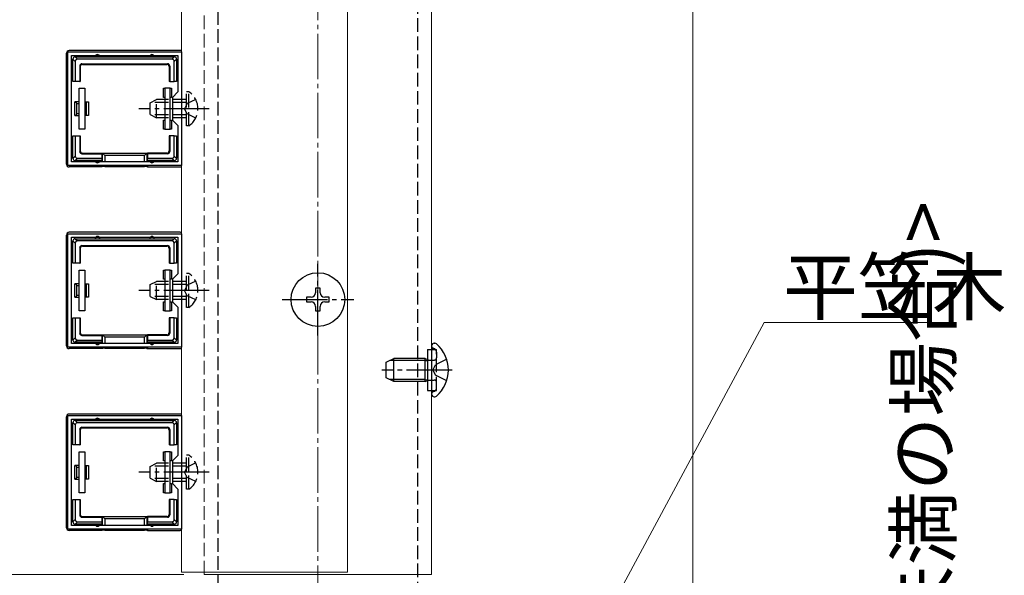
# Model space of a CAD drawing. Extents: x 0 to 1980, y 0 to 3207.
# Drawn here: x 332 to 549, y 1757 to 1880 of the extents above; entities that cross this region are included whole.
import ezdxf

# ---------------------------------------------------------------- set-up
doc = ezdxf.new("R2010")
doc.units = 0
doc.linetypes.add('YCENTER_1', pattern=[13, 10, -1, 1, -1])
doc.linetypes.add('YHIDDEN_1', pattern=[4, 3, -1])
for name, color, linetype, lineweight in [('YKK_11', 7, 'CONTINUOUS', 30), ('YKK_12', 2, 'CONTINUOUS', 13), ('YKK_13', 4, 'CONTINUOUS', 30), ('YKK_D', 6, 'CONTINUOUS', 13), ('YSS_K', 3, 'CONTINUOUS', 13)]:
    doc.layers.add(name, color=color, linetype=linetype, lineweight=lineweight)
doc.styles.get("Standard").update_dxf_attribs({"font": 'txt', "bigfont": 'BIGFONT'})

msp = doc.modelspace()

# ---------------------------------------------------------------- linework, layer by layer
at = {"layer": 'YKK_11', "linetype": 'ByBlock', "lineweight": -2, "ltscale": 0.5}
for p, q in [((342.88, 1847.42), (342.88, 1872.42)), ((342.88, 1872.42), (367.88, 1872.42)), ((343.68, 1848.22), (343.68, 1871.62)), ((343.68, 1871.62), (367.08, 1871.62)), ((367.08, 1871.62), (367.08, 1863.62)), ((367.88, 1872.42), (367.88, 1847.42)), ((367.08, 1863.62), (365.88, 1862.42)), ((365.88, 1862.42), (365.88, 1857.42)), ((365.88, 1857.42), (367.08, 1856.22)), ((367.08, 1856.22), (367.08, 1848.22)), ((367.88, 1847.42), (342.88, 1847.42)), ((367.08, 1848.22), (343.68, 1848.22)), ((367.08, 1848.22), (343.68, 1848.22)), ((342.88, 1807.42), (342.88, 1832.42)), ((342.88, 1832.42), (367.88, 1832.42)), ((367.88, 1832.42), (367.88, 1807.42)), ((343.68, 1808.22), (343.68, 1831.62)), ((343.68, 1831.62), (367.08, 1831.62)), ((367.08, 1831.62), (367.08, 1823.62)), ((367.08, 1823.62), (365.88, 1822.42)), ((365.88, 1822.42), (365.88, 1817.42)), ((365.88, 1817.42), (367.08, 1816.22)), ((367.08, 1816.22), (367.08, 1808.22)), ((367.88, 1807.42), (342.88, 1807.42)), ((367.08, 1808.22), (343.68, 1808.22)), ((367.08, 1808.22), (343.68, 1808.22)), ((342.88, 1767.42), (342.88, 1792.42)), ((342.88, 1792.42), (367.88, 1792.42)), ((343.68, 1768.22), (343.68, 1791.62)), ((343.68, 1791.62), (367.08, 1791.62)), ((367.08, 1791.62), (367.08, 1783.62)), ((367.88, 1792.42), (367.88, 1767.42)), ((367.08, 1783.62), (365.88, 1782.42)), ((365.88, 1782.42), (365.88, 1777.42)), ((365.88, 1777.42), (367.08, 1776.22)), ((367.08, 1776.22), (367.08, 1768.22)), ((367.88, 1767.42), (342.88, 1767.42)), ((367.08, 1768.22), (343.68, 1768.22)), ((367.08, 1768.22), (343.68, 1768.22))]:
    msp.add_line(p, q, dxfattribs=at)
at = {"layer": 'YKK_12'}
for p, q in [((367.88, 2571.92), (367.88, 1757.92)), ((404.38, 2571.92), (404.38, 1757.92)), ((422.88, 2572.92), (422.88, 1757.42)), ((367.88, 1757.92), (404.38, 1757.92)), ((372.88, 1757.42), (422.88, 1757.42))]:
    msp.add_line(p, q, dxfattribs=at)
at = {"layer": 'YKK_12', "linetype": 'YHIDDEN_1'}
msp.add_line((372.88, 1757.42), (372.88, 2572.92), dxfattribs=at)
at = {"layer": 'YKK_13', "linetype": 'YHIDDEN_1'}
for p, q in [((375.88, 2137.42), (375.88, 1740.82)), ((419.88, 1740.82), (419.88, 2137.42)), ((369.49, 1863.67), (368.98, 1863.67)), ((368.98, 1856.17), (368.98, 1863.67)), ((369.49, 1856.17), (369.49, 1863.67)), ((360.98, 1861.22), (362.38, 1861.92)), ((360.98, 1858.62), (360.98, 1861.22)), ((368.98, 1861.27), (361.08, 1861.27)), ((362.38, 1857.92), (362.38, 1861.92)), ((368.98, 1861.92), (362.38, 1861.92)), ((369.14, 1861.06), (368.53, 1859.92)), ((370.99, 1861.97), (369.14, 1861.06)), ((360.98, 1858.62), (362.38, 1857.92)), ((368.98, 1858.57), (361.08, 1858.57)), ((369.14, 1858.77), (368.53, 1859.92)), ((370.99, 1857.87), (369.14, 1858.77)), ((368.98, 1857.92), (362.38, 1857.92)), ((369.49, 1856.17), (368.98, 1856.17)), ((369.49, 1823.67), (368.98, 1823.67)), ((368.98, 1816.17), (368.98, 1823.67)), ((369.49, 1816.17), (369.49, 1823.67)), ((360.98, 1821.22), (362.38, 1821.92)), ((362.38, 1817.92), (362.38, 1821.92)), ((368.98, 1821.92), (362.38, 1821.92)), ((370.99, 1821.97), (369.14, 1821.06)), ((360.98, 1818.62), (360.98, 1821.22)), ((368.98, 1821.27), (361.08, 1821.27)), ((369.14, 1821.06), (368.53, 1819.92)), ((369.14, 1818.77), (368.53, 1819.92)), ((360.98, 1818.62), (362.38, 1817.92)), ((368.98, 1818.57), (361.08, 1818.57)), ((368.98, 1817.92), (362.38, 1817.92)), ((370.99, 1817.87), (369.14, 1818.77)), ((369.49, 1816.17), (368.98, 1816.17)), ((421.98, 1806.92), (423.98, 1806.92)), ((423.46, 1807.11), (423.21, 1807.2)), ((423.98, 1797.92), (423.98, 1806.92)), ((423.98, 1806.36), (423.98, 1805.12)), ((421.98, 1804.75), (422.37, 1804.62)), ((421.98, 1804.55), (422.58, 1804.62)), ((422.37, 1804.62), (422.88, 1804.62)), ((422.88, 1804.62), (423.48, 1804.62)), ((426.21, 1804.79), (423.75, 1803.56)), ((423.14, 1802.42), (423.75, 1803.56)), ((423.14, 1802.42), (423.75, 1801.27)), ((421.98, 1800.29), (422.58, 1800.22)), ((421.98, 1800.09), (422.37, 1800.22)), ((422.37, 1800.22), (422.88, 1800.22)), ((422.88, 1800.22), (423.48, 1800.22)), ((426.21, 1800.05), (423.75, 1801.27)), ((421.98, 1797.92), (423.98, 1797.92)), ((423.46, 1797.73), (423.21, 1797.64)), ((423.98, 1798.48), (423.98, 1799.72)), ((369.49, 1783.67), (368.98, 1783.67)), ((368.98, 1776.17), (368.98, 1783.67)), ((369.49, 1776.17), (369.49, 1783.67)), ((360.98, 1781.22), (362.38, 1781.92)), ((360.98, 1778.62), (360.98, 1781.22)), ((368.98, 1781.27), (361.08, 1781.27)), ((362.38, 1777.92), (362.38, 1781.92)), ((368.98, 1781.92), (362.38, 1781.92)), ((369.14, 1781.06), (368.53, 1779.92)), ((370.99, 1781.97), (369.14, 1781.06)), ((360.98, 1778.62), (362.38, 1777.92)), ((368.98, 1778.57), (361.08, 1778.57)), ((369.14, 1778.77), (368.53, 1779.92)), ((370.99, 1777.87), (369.14, 1778.77)), ((368.98, 1777.92), (362.38, 1777.92)), ((369.49, 1776.17), (368.98, 1776.17))]:
    msp.add_line(p, q, dxfattribs=at)
at = {"layer": 'YKK_13'}
for p, q in [((342.58, 1847.72), (342.58, 1872.12)), ((367.58, 1872.72), (343.18, 1872.72)), ((344.48, 1871.32), (344.98, 1870.82)), ((344.48, 1871.32), (349.38, 1871.32)), ((349.38, 1871.32), (361.38, 1871.32)), ((361.38, 1871.32), (366.28, 1871.32)), ((365.79, 1870.82), (366.29, 1871.32)), ((344.48, 1870.33), (343.98, 1870.83)), ((343.98, 1866.92), (343.98, 1870.82)), ((344.48, 1870.33), (344.48, 1865.92)), ((365.79, 1870.82), (344.98, 1870.82)), ((345.48, 1869.32), (345.48, 1865.92)), ((345.61, 1869.19), (345.48, 1869.32)), ((345.61, 1869.19), (345.61, 1865.92)), ((345.98, 1869.82), (364.78, 1869.82)), ((345.98, 1869.82), (346.11, 1869.69)), ((346.11, 1869.69), (364.65, 1869.69)), ((364.65, 1869.69), (364.78, 1869.82)), ((365.28, 1869.32), (365.15, 1869.19)), ((365.15, 1869.19), (365.15, 1865.92)), ((365.28, 1869.32), (365.28, 1865.92)), ((366.78, 1870.83), (366.28, 1870.33)), ((366.28, 1865.92), (366.28, 1870.33)), ((366.78, 1870.82), (366.78, 1866.92)), ((343.98, 1865.92), (343.98, 1866.92)), ((366.78, 1866.92), (366.78, 1865.92)), ((344.48, 1865.92), (343.98, 1865.92)), ((345.48, 1865.92), (344.48, 1865.92)), ((345.48, 1865.92), (345.61, 1865.92)), ((365.28, 1865.92), (365.15, 1865.92)), ((365.28, 1865.92), (366.28, 1865.92)), ((366.78, 1865.92), (366.28, 1865.92)), ((345.38, 1855.42), (345.38, 1864.42)), ((345.38, 1864.42), (346.58, 1864.42)), ((346.58, 1864.42), (346.58, 1855.42)), ((363.88, 1862.42), (363.88, 1864.42)), ((363.88, 1864.42), (364.18, 1864.42)), ((365.38, 1864.42), (364.18, 1864.42)), ((364.18, 1864.42), (364.18, 1855.42)), ((365.38, 1855.42), (365.38, 1864.42)), ((365.38, 1864.42), (365.68, 1864.42)), ((365.68, 1864.42), (365.68, 1862.42)), ((345.38, 1861.42), (344.38, 1861.42)), ((344.38, 1858.42), (344.38, 1861.42)), ((344.88, 1858.8), (344.88, 1861.04)), ((344.88, 1861.04), (345.38, 1861.04)), ((346.58, 1861.42), (346.88, 1861.42)), ((346.58, 1861.04), (346.88, 1861.04)), ((346.88, 1861.42), (346.88, 1861.04)), ((346.88, 1861.42), (347.38, 1861.42)), ((346.88, 1861.04), (346.88, 1858.8)), ((347.38, 1861.42), (347.38, 1858.42)), ((364.18, 1862.42), (363.88, 1862.42)), ((365.68, 1862.42), (365.38, 1862.42)), ((344.38, 1858.42), (345.38, 1858.42)), ((345.38, 1858.8), (344.88, 1858.8)), ((346.88, 1858.8), (346.58, 1858.8)), ((346.88, 1858.42), (346.58, 1858.42)), ((346.88, 1858.8), (346.88, 1858.42)), ((347.38, 1858.42), (346.88, 1858.42)), ((363.88, 1855.42), (363.88, 1857.42)), ((363.88, 1857.42), (364.18, 1857.42)), ((365.38, 1857.42), (365.68, 1857.42)), ((365.68, 1857.42), (365.68, 1855.42)), ((343.98, 1852.92), (343.98, 1853.92)), ((343.98, 1853.92), (344.48, 1853.92)), ((344.48, 1853.92), (344.48, 1849.51)), ((344.48, 1853.92), (345.48, 1853.92)), ((346.58, 1855.42), (345.38, 1855.42)), ((345.48, 1853.92), (345.61, 1853.92)), ((345.48, 1853.92), (345.48, 1850.52)), ((345.61, 1853.92), (345.61, 1850.65)), ((364.18, 1855.42), (363.88, 1855.42)), ((364.18, 1855.42), (365.38, 1855.42)), ((365.15, 1853.92), (365.15, 1850.65)), ((365.28, 1853.92), (365.15, 1853.92)), ((365.28, 1853.92), (365.28, 1850.52)), ((366.28, 1853.92), (365.28, 1853.92)), ((365.68, 1855.42), (365.38, 1855.42)), ((366.28, 1853.92), (366.78, 1853.92)), ((366.28, 1849.51), (366.28, 1853.92)), ((366.78, 1853.92), (366.78, 1852.92)), ((343.98, 1849.02), (343.98, 1852.92)), ((366.78, 1852.92), (366.78, 1849.02)), ((345.48, 1850.52), (345.61, 1850.65)), ((346.11, 1850.15), (345.98, 1850.02)), ((345.98, 1850.02), (350.38, 1850.02)), ((346.11, 1850.15), (350.38, 1850.15)), ((350.38, 1850.02), (350.38, 1850.15)), ((350.38, 1850.15), (360.38, 1850.15)), ((350.38, 1850.02), (350.38, 1849.02)), ((350.53, 1848.22), (350.53, 1850.15)), ((350.53, 1850.15), (351.02, 1849.65)), ((359.75, 1849.65), (351.02, 1849.65)), ((351.02, 1849.65), (351.02, 1848.22)), ((360.24, 1850.15), (359.75, 1849.65)), ((359.75, 1848.22), (359.75, 1849.65)), ((360.24, 1850.15), (360.24, 1848.22)), ((364.65, 1850.15), (360.38, 1850.15)), ((360.38, 1850.02), (360.38, 1850.15)), ((364.78, 1850.02), (360.38, 1850.02)), ((360.38, 1850.02), (360.38, 1849.02)), ((364.78, 1850.02), (364.65, 1850.15)), ((365.15, 1850.65), (365.28, 1850.52)), ((343.98, 1849.01), (344.48, 1849.51)), ((344.98, 1849.02), (344.48, 1848.52)), ((349.38, 1848.52), (344.48, 1848.52)), ((344.98, 1849.02), (350.38, 1849.02)), ((350.38, 1848.52), (349.38, 1848.52)), ((350.38, 1849.02), (350.38, 1848.52)), ((350.38, 1848.52), (350.38, 1848.22)), ((350.38, 1847.42), (350.38, 1847.12)), ((350.53, 1847.18), (350.53, 1847.42)), ((351.02, 1847.42), (351.02, 1847.21)), ((359.75, 1847.21), (359.75, 1847.42)), ((360.24, 1847.42), (360.24, 1847.18)), ((360.38, 1849.02), (365.79, 1849.02)), ((360.38, 1848.52), (360.38, 1849.02)), ((361.38, 1848.52), (360.38, 1848.52)), ((360.38, 1848.52), (360.38, 1848.22)), ((360.38, 1847.42), (360.38, 1847.12)), ((366.28, 1848.52), (361.38, 1848.52)), ((366.29, 1848.52), (365.79, 1849.02)), ((366.28, 1849.51), (366.78, 1849.01)), ((350.38, 1847.12), (343.18, 1847.12)), ((350.53, 1847.18), (350.38, 1847.12)), ((351.02, 1847.21), (359.75, 1847.21)), ((360.24, 1847.18), (360.38, 1847.12)), ((360.38, 1847.12), (367.58, 1847.12)), ((367.58, 1832.72), (343.18, 1832.72)), ((342.58, 1807.72), (342.58, 1832.12)), ((344.48, 1830.33), (343.98, 1830.83)), ((343.98, 1826.92), (343.98, 1830.82)), ((344.48, 1831.32), (344.98, 1830.82)), ((344.48, 1831.32), (349.38, 1831.32)), ((344.48, 1830.33), (344.48, 1825.92)), ((365.79, 1830.82), (344.98, 1830.82)), ((349.38, 1831.32), (361.38, 1831.32)), ((361.38, 1831.32), (366.28, 1831.32)), ((365.79, 1830.82), (366.29, 1831.32)), ((366.78, 1830.83), (366.28, 1830.33)), ((366.28, 1825.92), (366.28, 1830.33)), ((366.78, 1830.82), (366.78, 1826.92)), ((345.48, 1829.32), (345.48, 1825.92)), ((345.61, 1829.19), (345.48, 1829.32)), ((345.61, 1829.19), (345.61, 1825.92)), ((345.98, 1829.82), (364.78, 1829.82)), ((345.98, 1829.82), (346.11, 1829.69)), ((346.11, 1829.69), (364.65, 1829.69)), ((364.65, 1829.69), (364.78, 1829.82)), ((365.28, 1829.32), (365.15, 1829.19)), ((365.15, 1829.19), (365.15, 1825.92)), ((365.28, 1829.32), (365.28, 1825.92)), ((343.98, 1825.92), (343.98, 1826.92)), ((344.48, 1825.92), (343.98, 1825.92)), ((345.48, 1825.92), (344.48, 1825.92)), ((345.48, 1825.92), (345.61, 1825.92)), ((365.28, 1825.92), (365.15, 1825.92)), ((365.28, 1825.92), (366.28, 1825.92)), ((366.78, 1825.92), (366.28, 1825.92)), ((366.78, 1826.92), (366.78, 1825.92)), ((345.38, 1815.42), (345.38, 1824.42)), ((345.38, 1824.42), (346.58, 1824.42)), ((346.58, 1824.42), (346.58, 1815.42)), ((363.88, 1822.42), (363.88, 1824.42)), ((363.88, 1824.42), (364.18, 1824.42)), ((365.38, 1824.42), (364.18, 1824.42)), ((364.18, 1824.42), (364.18, 1815.42)), ((365.38, 1815.42), (365.38, 1824.42)), ((365.38, 1824.42), (365.68, 1824.42)), ((365.68, 1824.42), (365.68, 1822.42)), ((364.18, 1822.42), (363.88, 1822.42)), ((365.68, 1822.42), (365.38, 1822.42)), ((345.38, 1821.42), (344.38, 1821.42)), ((344.38, 1818.42), (344.38, 1821.42)), ((344.88, 1818.8), (344.88, 1821.04)), ((344.88, 1821.04), (345.38, 1821.04)), ((346.58, 1821.42), (346.88, 1821.42)), ((346.58, 1821.04), (346.88, 1821.04)), ((346.88, 1821.42), (346.88, 1821.04)), ((346.88, 1821.42), (347.38, 1821.42)), ((346.88, 1821.04), (346.88, 1818.8)), ((347.38, 1821.42), (347.38, 1818.42)), ((398.38, 1820.42), (397.38, 1820.42)), ((397.38, 1820.42), (397.38, 1819.42)), ((398.38, 1819.42), (398.38, 1820.42)), ((344.38, 1818.42), (345.38, 1818.42)), ((345.38, 1818.8), (344.88, 1818.8)), ((346.88, 1818.8), (346.58, 1818.8)), ((346.88, 1818.42), (346.58, 1818.42)), ((346.88, 1818.8), (346.88, 1818.42)), ((347.38, 1818.42), (346.88, 1818.42)), ((363.88, 1815.42), (363.88, 1817.42)), ((363.88, 1817.42), (364.18, 1817.42)), ((365.38, 1817.42), (365.68, 1817.42)), ((365.68, 1817.42), (365.68, 1815.42)), ((396.38, 1818.42), (395.38, 1818.42)), ((395.38, 1818.42), (395.38, 1817.42)), ((395.38, 1817.42), (396.38, 1817.42)), ((400.38, 1818.42), (399.38, 1818.42)), ((399.38, 1817.42), (400.38, 1817.42)), ((400.38, 1817.42), (400.38, 1818.42)), ((346.58, 1815.42), (345.38, 1815.42)), ((364.18, 1815.42), (363.88, 1815.42)), ((364.18, 1815.42), (365.38, 1815.42)), ((365.68, 1815.42), (365.38, 1815.42)), ((397.38, 1816.42), (397.38, 1815.42)), ((397.38, 1815.42), (398.38, 1815.42)), ((398.38, 1815.42), (398.38, 1816.42)), ((343.98, 1812.92), (343.98, 1813.92)), ((343.98, 1813.92), (344.48, 1813.92)), ((343.98, 1809.02), (343.98, 1812.92)), ((344.48, 1813.92), (344.48, 1809.51)), ((344.48, 1813.92), (345.48, 1813.92)), ((345.48, 1813.92), (345.61, 1813.92)), ((345.48, 1813.92), (345.48, 1810.52)), ((345.61, 1813.92), (345.61, 1810.65)), ((365.15, 1813.92), (365.15, 1810.65)), ((365.28, 1813.92), (365.15, 1813.92)), ((365.28, 1813.92), (365.28, 1810.52)), ((366.28, 1813.92), (365.28, 1813.92)), ((366.28, 1813.92), (366.78, 1813.92)), ((366.28, 1809.51), (366.28, 1813.92)), ((366.78, 1813.92), (366.78, 1812.92)), ((366.78, 1812.92), (366.78, 1809.02)), ((345.48, 1810.52), (345.61, 1810.65)), ((365.15, 1810.65), (365.28, 1810.52)), ((343.98, 1809.01), (344.48, 1809.51)), ((344.98, 1809.02), (344.48, 1808.52)), ((349.38, 1808.52), (344.48, 1808.52)), ((344.98, 1809.02), (350.38, 1809.02)), ((346.11, 1810.15), (345.98, 1810.02)), ((345.98, 1810.02), (350.38, 1810.02)), ((346.11, 1810.15), (350.38, 1810.15)), ((350.38, 1808.52), (349.38, 1808.52)), ((350.38, 1810.02), (350.38, 1810.15)), ((350.38, 1810.15), (360.38, 1810.15)), ((350.38, 1810.02), (350.38, 1809.02)), ((350.38, 1809.02), (350.38, 1808.52)), ((350.38, 1808.52), (350.38, 1808.22)), ((350.53, 1808.22), (350.53, 1810.15)), ((350.53, 1810.15), (351.02, 1809.65)), ((359.75, 1809.65), (351.02, 1809.65)), ((351.02, 1809.65), (351.02, 1808.22)), ((360.24, 1810.15), (359.75, 1809.65)), ((359.75, 1808.22), (359.75, 1809.65)), ((360.24, 1810.15), (360.24, 1808.22)), ((364.65, 1810.15), (360.38, 1810.15)), ((360.38, 1810.02), (360.38, 1810.15)), ((364.78, 1810.02), (360.38, 1810.02)), ((360.38, 1810.02), (360.38, 1809.02)), ((360.38, 1809.02), (365.79, 1809.02)), ((360.38, 1808.52), (360.38, 1809.02)), ((361.38, 1808.52), (360.38, 1808.52)), ((360.38, 1808.52), (360.38, 1808.22)), ((366.28, 1808.52), (361.38, 1808.52)), ((364.78, 1810.02), (364.65, 1810.15)), ((366.29, 1808.52), (365.79, 1809.02)), ((366.28, 1809.51), (366.78, 1809.01)), ((350.38, 1807.12), (343.18, 1807.12)), ((350.38, 1807.42), (350.38, 1807.12)), ((350.53, 1807.18), (350.38, 1807.12)), ((350.53, 1807.18), (350.53, 1807.42)), ((351.02, 1807.42), (351.02, 1807.21)), ((351.02, 1807.21), (359.75, 1807.21)), ((359.75, 1807.21), (359.75, 1807.42)), ((360.24, 1807.42), (360.24, 1807.18)), ((360.24, 1807.18), (360.38, 1807.12)), ((360.38, 1807.42), (360.38, 1807.12)), ((360.38, 1807.12), (367.58, 1807.12)), ((421.98, 1806.92), (421.98, 1797.92)), ((422.88, 1807.77), (422.88, 1807.67)), ((422.88, 1807.67), (422.88, 1797.17)), ((422.88, 1807.67), (422.88, 1807.32)), ((423.43, 1808.32), (423.63, 1808.32)), ((412.88, 1804.12), (414.58, 1804.92)), ((412.88, 1800.72), (412.88, 1804.12)), ((421.48, 1804.49), (413.66, 1804.49)), ((414.58, 1799.92), (414.58, 1804.92)), ((421.48, 1804.92), (414.58, 1804.92)), ((421.48, 1799.92), (421.48, 1804.92)), ((421.48, 1804.92), (421.98, 1804.75)), ((421.48, 1804.49), (421.98, 1804.55)), ((414.58, 1799.92), (412.88, 1800.72)), ((421.48, 1800.35), (413.66, 1800.35)), ((421.48, 1799.92), (414.58, 1799.92)), ((421.48, 1800.35), (421.98, 1800.29)), ((421.48, 1799.92), (421.98, 1800.09)), ((422.88, 1797.17), (422.88, 1797.06)), ((423.43, 1796.52), (423.63, 1796.52)), ((342.58, 1767.72), (342.58, 1792.12)), ((367.58, 1792.72), (343.18, 1792.72)), ((344.48, 1791.32), (344.98, 1790.82)), ((344.48, 1791.32), (349.38, 1791.32)), ((349.38, 1791.32), (361.38, 1791.32)), ((361.38, 1791.32), (366.28, 1791.32)), ((365.79, 1790.82), (366.29, 1791.32)), ((344.48, 1790.33), (343.98, 1790.83)), ((343.98, 1786.92), (343.98, 1790.82)), ((344.48, 1790.33), (344.48, 1785.92)), ((365.79, 1790.82), (344.98, 1790.82)), ((345.48, 1789.32), (345.48, 1785.92)), ((345.61, 1789.19), (345.48, 1789.32)), ((345.61, 1789.19), (345.61, 1785.92)), ((345.98, 1789.82), (364.78, 1789.82)), ((345.98, 1789.82), (346.11, 1789.69)), ((346.11, 1789.69), (364.65, 1789.69)), ((364.65, 1789.69), (364.78, 1789.82)), ((365.28, 1789.32), (365.15, 1789.19)), ((365.15, 1789.19), (365.15, 1785.92)), ((365.28, 1789.32), (365.28, 1785.92)), ((366.78, 1790.83), (366.28, 1790.33)), ((366.28, 1785.92), (366.28, 1790.33)), ((366.78, 1790.82), (366.78, 1786.92)), ((343.98, 1785.92), (343.98, 1786.92)), ((366.78, 1786.92), (366.78, 1785.92)), ((344.48, 1785.92), (343.98, 1785.92)), ((345.48, 1785.92), (344.48, 1785.92)), ((345.48, 1785.92), (345.61, 1785.92)), ((365.28, 1785.92), (365.15, 1785.92)), ((365.28, 1785.92), (366.28, 1785.92)), ((366.78, 1785.92), (366.28, 1785.92)), ((345.38, 1775.42), (345.38, 1784.42)), ((345.38, 1784.42), (346.58, 1784.42)), ((346.58, 1784.42), (346.58, 1775.42)), ((363.88, 1782.42), (363.88, 1784.42)), ((363.88, 1784.42), (364.18, 1784.42)), ((365.38, 1784.42), (364.18, 1784.42)), ((364.18, 1784.42), (364.18, 1775.42)), ((365.38, 1775.42), (365.38, 1784.42)), ((365.38, 1784.42), (365.68, 1784.42)), ((365.68, 1784.42), (365.68, 1782.42)), ((345.38, 1781.42), (344.38, 1781.42)), ((344.38, 1778.42), (344.38, 1781.42)), ((344.88, 1778.8), (344.88, 1781.04)), ((344.88, 1781.04), (345.38, 1781.04)), ((346.58, 1781.42), (346.88, 1781.42)), ((346.58, 1781.04), (346.88, 1781.04)), ((346.88, 1781.42), (346.88, 1781.04)), ((346.88, 1781.42), (347.38, 1781.42)), ((346.88, 1781.04), (346.88, 1778.8)), ((347.38, 1781.42), (347.38, 1778.42)), ((364.18, 1782.42), (363.88, 1782.42)), ((365.68, 1782.42), (365.38, 1782.42)), ((344.38, 1778.42), (345.38, 1778.42)), ((345.38, 1778.8), (344.88, 1778.8)), ((346.88, 1778.8), (346.58, 1778.8)), ((346.88, 1778.42), (346.58, 1778.42)), ((346.88, 1778.8), (346.88, 1778.42)), ((347.38, 1778.42), (346.88, 1778.42)), ((363.88, 1775.42), (363.88, 1777.42)), ((363.88, 1777.42), (364.18, 1777.42)), ((365.38, 1777.42), (365.68, 1777.42)), ((365.68, 1777.42), (365.68, 1775.42)), ((343.98, 1772.92), (343.98, 1773.92)), ((343.98, 1773.92), (344.48, 1773.92)), ((344.48, 1773.92), (344.48, 1769.51)), ((344.48, 1773.92), (345.48, 1773.92)), ((346.58, 1775.42), (345.38, 1775.42)), ((345.48, 1773.92), (345.61, 1773.92)), ((345.48, 1773.92), (345.48, 1770.52)), ((345.61, 1773.92), (345.61, 1770.65)), ((364.18, 1775.42), (363.88, 1775.42)), ((364.18, 1775.42), (365.38, 1775.42)), ((365.15, 1773.92), (365.15, 1770.65)), ((365.28, 1773.92), (365.15, 1773.92)), ((365.28, 1773.92), (365.28, 1770.52)), ((366.28, 1773.92), (365.28, 1773.92)), ((365.68, 1775.42), (365.38, 1775.42)), ((366.28, 1773.92), (366.78, 1773.92)), ((366.28, 1769.51), (366.28, 1773.92)), ((366.78, 1773.92), (366.78, 1772.92)), ((343.98, 1769.02), (343.98, 1772.92)), ((366.78, 1772.92), (366.78, 1769.02)), ((343.98, 1769.01), (344.48, 1769.51)), ((345.48, 1770.52), (345.61, 1770.65)), ((346.11, 1770.15), (345.98, 1770.02)), ((345.98, 1770.02), (350.38, 1770.02)), ((346.11, 1770.15), (350.38, 1770.15)), ((350.38, 1770.02), (350.38, 1770.15)), ((350.38, 1770.15), (360.38, 1770.15)), ((350.38, 1770.02), (350.38, 1769.02)), ((350.53, 1768.22), (350.53, 1770.15)), ((350.53, 1770.15), (351.02, 1769.65)), ((359.75, 1769.65), (351.02, 1769.65)), ((351.02, 1769.65), (351.02, 1768.22)), ((360.24, 1770.15), (359.75, 1769.65)), ((359.75, 1768.22), (359.75, 1769.65)), ((360.24, 1770.15), (360.24, 1768.22)), ((364.65, 1770.15), (360.38, 1770.15)), ((360.38, 1770.02), (360.38, 1770.15)), ((364.78, 1770.02), (360.38, 1770.02)), ((360.38, 1770.02), (360.38, 1769.02)), ((364.78, 1770.02), (364.65, 1770.15)), ((365.15, 1770.65), (365.28, 1770.52)), ((366.28, 1769.51), (366.78, 1769.01)), ((344.98, 1769.02), (344.48, 1768.52)), ((349.38, 1768.52), (344.48, 1768.52)), ((344.98, 1769.02), (350.38, 1769.02)), ((350.38, 1768.52), (349.38, 1768.52)), ((350.38, 1769.02), (350.38, 1768.52)), ((350.38, 1768.52), (350.38, 1768.22)), ((350.38, 1767.42), (350.38, 1767.12)), ((350.53, 1767.18), (350.53, 1767.42)), ((351.02, 1767.42), (351.02, 1767.21)), ((359.75, 1767.21), (359.75, 1767.42)), ((360.24, 1767.42), (360.24, 1767.18)), ((360.38, 1769.02), (365.79, 1769.02)), ((360.38, 1768.52), (360.38, 1769.02)), ((361.38, 1768.52), (360.38, 1768.52)), ((360.38, 1768.52), (360.38, 1768.22)), ((360.38, 1767.42), (360.38, 1767.12)), ((366.28, 1768.52), (361.38, 1768.52)), ((366.29, 1768.52), (365.79, 1769.02)), ((350.38, 1767.12), (343.18, 1767.12)), ((350.53, 1767.18), (350.38, 1767.12)), ((351.02, 1767.21), (359.75, 1767.21)), ((360.24, 1767.18), (360.38, 1767.12)), ((360.38, 1767.12), (367.58, 1767.12))]:
    msp.add_line(p, q, dxfattribs=at)
at = {"layer": 'YKK_13', "linetype": 'YCENTER_1'}
for p, q in [((373.98, 1859.92), (358.48, 1859.92)), ((397.88, 1810.02), (397.88, 1825.82)), ((373.98, 1819.92), (358.48, 1819.92)), ((389.98, 1817.92), (405.78, 1817.92)), ((427.39, 1802.42), (411.97, 1802.42)), ((373.98, 1779.92), (358.48, 1779.92))]:
    msp.add_line(p, q, dxfattribs=at)
at = {"layer": 'YKK_13'}
msp.add_circle((397.88, 1817.92), 5.9, dxfattribs=at)
for centre, radius, start, end in [((344.48, 1870.82), 0.5, 90.7744, 179.2256), ((344.48, 1870.82), 0.5, 90, 90.7744), ((349.38, 1871.32), 0.5, 0, 180), ((361.38, 1871.32), 0.5, 0, 180), ((366.28, 1870.82), 0.5, 89.2256, 90), ((366.28, 1870.82), 0.5, 0.7744, 89.2256), ((344.48, 1870.82), 0.5, 179.2256, 180), ((366.28, 1870.82), 0.5, 0, 0.7744), ((343.98, 1866.92), 0.3, 90, 270), ((366.78, 1866.92), 0.3, 270, 90), ((343.98, 1852.92), 0.3, 90, 270), ((366.78, 1852.92), 0.3, 270, 90), ((344.48, 1849.02), 0.5, 180, 180.7744), ((344.48, 1849.02), 0.5, 180.7744, 269.2256), ((344.48, 1849.02), 0.5, 269.2256, 270), ((349.38, 1848.52), 0.5, 180, 0), ((361.38, 1848.52), 0.5, 180, 0), ((366.28, 1849.02), 0.5, 270, 270.7744), ((366.28, 1849.02), 0.5, 270.7744, 359.2256), ((366.28, 1849.02), 0.5, 359.2256, 0), ((344.48, 1830.82), 0.5, 90.7744, 179.2256), ((344.48, 1830.82), 0.5, 179.2256, 180), ((344.48, 1830.82), 0.5, 90, 90.7744), ((349.38, 1831.32), 0.5, 0, 180), ((361.38, 1831.32), 0.5, 0, 180), ((366.28, 1830.82), 0.5, 89.2256, 90), ((366.28, 1830.82), 0.5, 0.7744, 89.2256), ((366.28, 1830.82), 0.5, 0, 0.7744), ((343.98, 1826.92), 0.3, 90, 270), ((366.78, 1826.92), 0.3, 270, 90), ((396.38, 1819.42), 1, 270, 0), ((399.38, 1819.42), 1, 180, 270), ((396.38, 1816.42), 1, 0, 90), ((399.38, 1816.42), 1, 90, 180), ((343.98, 1812.92), 0.3, 90, 270), ((366.78, 1812.92), 0.3, 270, 90), ((344.48, 1809.02), 0.5, 180, 180.7744), ((344.48, 1809.02), 0.5, 180.7744, 269.2256), ((344.48, 1809.02), 0.5, 269.2256, 270), ((349.38, 1808.52), 0.5, 180, 0), ((361.38, 1808.52), 0.5, 180, 0), ((366.28, 1809.02), 0.5, 270, 270.7744), ((366.28, 1809.02), 0.5, 270.7744, 359.2256), ((366.28, 1809.02), 0.5, 359.2256, 0), ((423.43, 1807.77), 0.545, 90, 180), ((423.63, 1807.77), 0.55, 48.4392, 90), ((418.88, 1802.42), 7.7, 311.5608, 48.4392), ((423.43, 1797.06), 0.545, 180, 270), ((423.63, 1797.07), 0.55, 270, 311.5608), ((344.48, 1790.82), 0.5, 90.7744, 179.2256), ((344.48, 1790.82), 0.5, 90, 90.7744), ((349.38, 1791.32), 0.5, 0, 180), ((361.38, 1791.32), 0.5, 0, 180), ((366.28, 1790.82), 0.5, 89.2256, 90), ((366.28, 1790.82), 0.5, 0.7744, 89.2256), ((344.48, 1790.82), 0.5, 179.2256, 180), ((366.28, 1790.82), 0.5, 0, 0.7744), ((343.98, 1786.92), 0.3, 90, 270), ((366.78, 1786.92), 0.3, 270, 90), ((343.98, 1772.92), 0.3, 90, 270), ((366.78, 1772.92), 0.3, 270, 90), ((344.48, 1769.02), 0.5, 180, 180.7744), ((344.48, 1769.02), 0.5, 180.7744, 269.2256), ((344.48, 1769.02), 0.5, 269.2256, 270), ((349.38, 1768.52), 0.5, 180, 0), ((361.38, 1768.52), 0.5, 180, 0), ((366.28, 1769.02), 0.5, 270, 270.7744), ((366.28, 1769.02), 0.5, 270.7744, 359.2256), ((366.28, 1769.02), 0.5, 359.2256, 0)]:
    msp.add_arc(centre, radius, start, end, dxfattribs=at)
at = {"layer": 'YKK_13', "linetype": 'YHIDDEN_1'}
for centre, radius, start, end in [((366.96, 1859.92), 4.53, 304.0667, 55.9333), ((366.96, 1819.92), 4.53, 304.0667, 55.9333), ((423.38, 1807.67), 0.5, 180, 250), ((423.18, 1806.36), 0.8, 0, 70), ((423.48, 1805.12), 0.5, 270, 0), ((423.48, 1799.72), 0.5, 0, 90), ((423.38, 1797.17), 0.5, 110, 180), ((423.18, 1798.48), 0.8, 290, 0), ((366.96, 1779.92), 4.53, 304.0667, 55.9333)]:
    msp.add_arc(centre, radius, start, end, dxfattribs=at)
at = {"layer": 'YKK_13'}
for centre, major_axis, ratio, start_param, end_param in [((343.18, 1872.12), (-0.426, 0.426), 0.99628, 5.499651, 7.06672), ((367.58, 1872.12), (0.426, 0.426), 0.99628, 6.545771, 7.06672), ((344.99, 1870.31), (-0.363, 0.363), 0.973329, 5.511302, 7.055068), ((345.98, 1869.32), (-0.354, 0.354), 0.999924, 5.497825, 7.068545), ((346.11, 1869.19), (-0.354, 0.354), 0.999924, 5.497825, 7.068545), ((364.65, 1869.19), (0.354, 0.354), 0.999924, 5.497825, 7.068545), ((364.78, 1869.32), (0.354, 0.354), 0.999924, 5.497825, 7.068545), ((365.78, 1870.31), (0.363, 0.363), 0.973329, 5.511302, 7.055068), ((344.38, 1859.92), (0, 1.5), 0.5, 5.553458, 6.283185), ((344.38, 1859.92), (0, 1.5), 0.5, 3.141593, 3.87132), ((345.98, 1850.52), (-0.354, -0.354), 0.999924, 5.497825, 7.068545), ((346.11, 1850.65), (-0.354, -0.354), 0.999924, 5.497825, 7.068545), ((350.52, 1849.65), (0, 0.5), 0.133333, 6.150634, 6.283185), ((360.25, 1849.65), (0, 0.5), 0.133333, 0, 0.132552), ((364.65, 1850.65), (0.354, -0.354), 0.999924, 5.497825, 7.068545), ((364.78, 1850.52), (0.354, -0.354), 0.999924, 5.497825, 7.068545), ((343.18, 1847.72), (-0.426, -0.426), 0.99628, 5.499651, 7.06672), ((344.99, 1849.53), (-0.363, -0.363), 0.973329, 5.511302, 7.055068), ((365.78, 1849.53), (-0.363, 0.363), 0.973329, 2.36971, 3.913476), ((351.02, 1847.18), (0.5, 0), 0.061163, 1.570796, 3.009041), ((359.75, 1847.18), (0.5, 0), 0.061163, 0.132552, 1.570796), ((367.58, 1847.72), (0.426, -0.426), 0.99628, 5.499651, 6.0206), ((343.18, 1832.12), (-0.426, 0.426), 0.99628, 5.499651, 7.06672), ((367.58, 1832.12), (0.426, 0.426), 0.99628, 6.545771, 7.06672), ((344.99, 1830.31), (-0.363, 0.363), 0.973329, 5.511302, 7.055068), ((365.78, 1830.31), (0.363, 0.363), 0.973329, 5.511302, 7.055068), ((345.98, 1829.32), (-0.354, 0.354), 0.999924, 5.497825, 7.068545), ((346.11, 1829.19), (-0.354, 0.354), 0.999924, 5.497825, 7.068545), ((364.65, 1829.19), (0.354, 0.354), 0.999924, 5.497825, 7.068545), ((364.78, 1829.32), (0.354, 0.354), 0.999924, 5.497825, 7.068545), ((344.38, 1819.92), (0, 1.5), 0.5, 5.553458, 6.283185), ((344.38, 1819.92), (0, 1.5), 0.5, 3.141593, 3.87132), ((346.11, 1810.65), (-0.354, -0.354), 0.999924, 5.497825, 7.068545), ((364.65, 1810.65), (0.354, -0.354), 0.999924, 5.497825, 7.068545), ((344.99, 1809.53), (-0.363, -0.363), 0.973329, 5.511302, 7.055068), ((345.98, 1810.52), (-0.354, -0.354), 0.999924, 5.497825, 7.068545), ((350.52, 1809.65), (0, 0.5), 0.133333, 6.150634, 6.283185), ((360.25, 1809.65), (0, 0.5), 0.133333, 0, 0.132552), ((364.78, 1810.52), (0.354, -0.354), 0.999924, 5.497825, 7.068545), ((365.78, 1809.53), (-0.363, 0.363), 0.973329, 2.36971, 3.913476), ((343.18, 1807.72), (-0.426, -0.426), 0.99628, 5.499651, 7.06672), ((351.02, 1807.18), (0.5, 0), 0.061163, 1.570796, 3.009041), ((359.75, 1807.18), (0.5, 0), 0.061163, 0.132552, 1.570796), ((367.58, 1807.72), (0.426, -0.426), 0.99628, 5.499651, 6.0206), ((343.18, 1792.12), (-0.426, 0.426), 0.99628, 5.499651, 7.06672), ((367.58, 1792.12), (0.426, 0.426), 0.99628, 6.545771, 7.06672), ((344.99, 1790.31), (-0.363, 0.363), 0.973329, 5.511302, 7.055068), ((345.98, 1789.32), (-0.354, 0.354), 0.999924, 5.497825, 7.068545), ((346.11, 1789.19), (-0.354, 0.354), 0.999924, 5.497825, 7.068545), ((364.65, 1789.19), (0.354, 0.354), 0.999924, 5.497825, 7.068545), ((364.78, 1789.32), (0.354, 0.354), 0.999924, 5.497825, 7.068545), ((365.78, 1790.31), (0.363, 0.363), 0.973329, 5.511302, 7.055068), ((344.38, 1779.92), (0, 1.5), 0.5, 5.553458, 6.283185), ((344.38, 1779.92), (0, 1.5), 0.5, 3.141593, 3.87132), ((344.99, 1769.53), (-0.363, -0.363), 0.973329, 5.511302, 7.055068), ((345.98, 1770.52), (-0.354, -0.354), 0.999924, 5.497825, 7.068545), ((346.11, 1770.65), (-0.354, -0.354), 0.999924, 5.497825, 7.068545), ((350.52, 1769.65), (0, 0.5), 0.133333, 6.150634, 6.283185), ((360.25, 1769.65), (0, 0.5), 0.133333, 0, 0.132552), ((364.65, 1770.65), (0.354, -0.354), 0.999924, 5.497825, 7.068545), ((364.78, 1770.52), (0.354, -0.354), 0.999924, 5.497825, 7.068545), ((365.78, 1769.53), (-0.363, 0.363), 0.973329, 2.36971, 3.913476), ((343.18, 1767.72), (-0.426, -0.426), 0.99628, 5.499651, 7.06672), ((351.02, 1767.18), (0.5, 0), 0.061163, 1.570796, 3.009041), ((359.75, 1767.18), (0.5, 0), 0.061163, 0.132552, 1.570796), ((367.58, 1767.72), (0.426, -0.426), 0.99628, 5.499651, 6.0206)]:
    msp.add_ellipse(centre, major_axis=major_axis, ratio=ratio, start_param=start_param, end_param=end_param, dxfattribs=at)
at = {"layer": 'YKK_D', "ltscale": 3}
for p, q in [((465.1, 1755.26), (496.03, 1812.89)), ((496.03, 1812.89), (534.43, 1812.89)), ((368.37, 1757.42), (266.88, 1757.42))]:
    msp.add_line(p, q, dxfattribs=at)
at = {"layer": 'YSS_K', "linetype": 'YCENTER_1'}
msp.add_line((397.88, 1658.42), (397.88, 2628.05), dxfattribs=at)
at = {"layer": 'YSS_K'}
msp.add_line((480.38, 1747.43), (480.38, 2411.42), dxfattribs=at)

# ---------------------------------------------------------------- texts
at = {"layer": 'YKK_D'}
msp.add_text('<足の掛かる部分(650mm未満の場合)>', height=12, rotation=90, dxfattribs=at).set_placement((537.08, 1556.26))
msp.add_text('平笠木', height=12, dxfattribs=at).set_placement((500.23, 1814.69))

doc.saveas('drawing.dxf')
